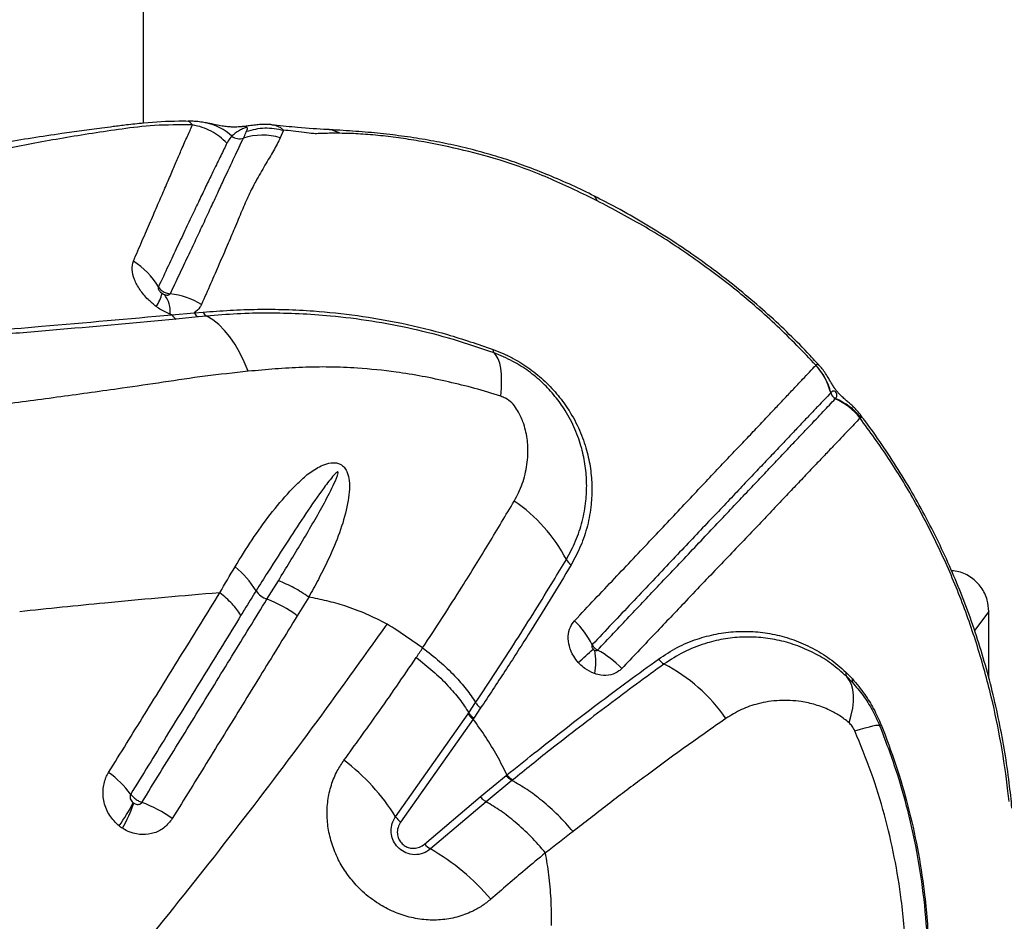
# Model space of a CAD drawing. Units: millimetres. Extents: x 89 to 263, y 87 to 230.
# Drawn here: x 180 to 183, y 122 to 124 of the extents above; entities that cross this region are included whole.
import ezdxf

# ---------------------------------------------------------------- set-up
doc = ezdxf.new("R2010")
doc.units = ezdxf.units.MM

msp = doc.modelspace()

# ---------------------------------------------------------------- linework, layer by layer
at = {"color": 7, "linetype": 'Continuous', "lineweight": 25}
for p, q in [((180.4906, 123.5996), (180.4906, 128.7724)), ((180.8289, 123.5828), (180.8215, 123.5643)), ((180.5594, 123.1361), (180.555, 123.1377)), ((180.5594, 123.1361), (180.6134, 123.1407)), ((180.6228, 123.131), (180.5694, 123.1257)), ((180.6134, 123.1407), (180.6345, 123.1424)), ((180.6435, 123.133), (180.6228, 123.131)), ((182.1173, 123.0138), (182.1176, 123.0141)), ((182.1534, 122.9475), (182.1532, 122.9472)), ((182.2258, 122.8877), (182.2242, 122.8864)), ((180.7893, 122.448), (180.8169, 122.4928)), ((180.6753, 122.4636), (180.6565, 122.4622)), ((180.8903, 122.4532), (180.8626, 122.408)), ((182.5358, 122.4183), (182.5358, 122.4184)), ((182.5358, 122.2571), (182.5358, 122.4183)), ((181.1658, 122.33), (181.099, 122.3761)), ((182.19, 122.2715), (182.2058, 122.2553)), ((182.2063, 122.2463), (182.1915, 122.2615)), ((181.2776, 122.1734), (181.2941, 122.198)), ((181.1006, 121.9219), (181.2759, 122.171)), ((181.2759, 122.171), (181.2776, 122.1734)), ((181.3063, 122.1849), (181.2899, 122.1604)), ((181.2882, 122.158), (181.1127, 121.9085)), ((181.3054, 121.9699), (181.3681, 122.0213)), ((181.382, 122.0093), (181.3194, 121.9579)), ((181.3681, 122.0213), (181.37, 122.0228)), ((181.3838, 122.0108), (181.382, 122.0093)), ((181.1708, 121.8556), (181.3054, 121.9699)), ((181.3194, 121.9579), (181.185, 121.8438))]:
    msp.add_line(p, q, dxfattribs=at)
at = {"color": 8, "linetype": 'Continuous', "lineweight": 25}
msp.add_line((182.5358, 122.4184), (182.5014, 122.3725), dxfattribs=at)
at = {"color": 8, "linetype": 'Continuous', "lineweight": 25, "flags": 128}
for points in [[(180.8069, 123.5953), (180.8221, 123.5893), (180.8289, 123.5828), (180.8289, 123.5828), (180.8289, 123.5828)], [(181.5879, 123.412), (181.5849, 123.4188), (181.581, 123.4222)]]:
    msp.add_lwpolyline(points, dxfattribs=at)
at = {"color": 7, "linetype": 'Continuous', "lineweight": 25, "flags": 128}
for points in [[(180.7441, 122.9994), (180.7344, 123.0227), (180.7237, 123.0444), (180.7121, 123.0644), (180.6996, 123.0825), (180.6864, 123.0985), (180.6726, 123.1124), (180.6582, 123.1239), (180.6435, 123.133)], [(181.3549, 122.9391), (181.3565, 122.9584), (181.357, 122.9763), (181.3564, 122.9924), (181.3549, 123.0067), (181.3523, 123.0191), (181.3487, 123.0295), (181.3442, 123.0378), (181.3387, 123.0439)], [(182.1976, 122.149), (182.2029, 122.1672), (182.2065, 122.1844), (182.2083, 122.2005), (182.2084, 122.2155), (182.2068, 122.2292), (182.2034, 122.2415), (182.1983, 122.2523), (182.1915, 122.2615)], [(182.2118, 122.1294), (182.225, 122.1335), (182.2367, 122.1369), (182.2468, 122.1396), (182.2552, 122.1416), (182.262, 122.1429), (182.267, 122.1434), (182.2702, 122.1432), (182.2716, 122.1423)]]:
    msp.add_lwpolyline(points, dxfattribs=at)
at = {"color": 8, "linetype": 'Continuous', "lineweight": 25}
msp.add_arc((180.6192, 123.4805), 0.122, 45.915, 79.2632, dxfattribs=at)
at = {"color": 7, "linetype": 'Continuous', "lineweight": 25}
for centre, radius, start, end in [((180.7227, 123.5925), 0.0306, 232.7616, 288.2043), ((180.7783, 123.42), 0.1507, 73.3153, 107.7938), ((180.377, 123.1187), 0.1719, 29.5143, 58.795), ((180.4377, 123.2119), 0.1006, 326.3003, 346.2538), ((180.4908, 123.1445), 0.0646, 353.8883, 38.8011), ((180.5339, 123.0026), 0.1855, 58.5446, 83.4072), ((180.5809, 123.1467), 0.0239, 206.1878, 241.1813), ((180.6336, 123.1507), 0.0225, 206.5262, 241.338), ((180.6543, 123.1522), 0.022, 206.2748, 240.7172), ((181.3472, 123.0511), 0.0111, 172.7724, 220.0966), ((182.0053, 122.9105), 0.1524, 13.9372, 42.673), ((182.0056, 122.9108), 0.1524, 13.9264, 42.6619), ((182.173, 122.9521), 0.0204, 193.9792, 246.6069), ((182.1035, 122.7919), 0.1533, 38.0385, 66.6544), ((182.107, 122.7927), 0.1521, 38.6476, 67.647), ((181.1704, 122.3636), 0.388, 27.7775, 56.0145), ((181.5475, 122.562), 0.0381, 207.4793, 234.125), ((180.5719, 122.3523), 0.2235, 31.265, 51.1925), ((180.809, 122.5011), 0.0566, 215.4409, 249.6736), ((180.6769, 122.1552), 0.3137, 53.6958, 68.9877), ((181.3756, 122.2351), 0.2254, 27.1651, 45.5245), ((179.5909, 124.4561), 2.9121, 312.0809, 313.0349), ((181.4082, 122.2973), 0.1766, 350.4674, 8.7979), ((181.4766, 122.1157), 0.2375, 43.9033, 61.7261), ((181.7701, 122.3273), 0.0412, 215.724, 241.2267), ((181.5595, 121.9241), 0.4137, 34.6936, 62.543), ((182.2006, 122.268), 0.0111, 161.4212, 215.8028), ((182.2139, 122.2513), 0.00909, 153.7643, 213.3533), ((182.2441, 122.2201), 0.0825, 289.5128, 292.37), ((180.6625, 121.646), 0.5177, 32.1922, 52.797), ((180.2577, 121.8247), 0.2524, 36.9394, 54.0068), ((180.1058, 122.1345), 0.4016, 324.1947, 333.583), ((180.3654, 121.64), 0.3389, 54.9345, 69.0509), ((180.1452, 122.0627), 0.3393, 330.1406, 341.4477), ((181.1441, 121.9491), 0.0513, 212.0421, 232.2413), ((181.2122, 121.891), 0.0544, 220.5041, 240.0344), ((180.9134, 121.37), 0.5461, 40.1634, 60.1801)]:
    msp.add_arc(centre, radius, start, end, dxfattribs=at)
for points, knots in [([(180.5988, 123.6041), (180.5911, 123.6042), (180.5555, 123.6045), (180.5049, 123.6013), (180.4509, 123.5956), (180.4185, 123.5914), (180.3908, 123.5879), (180.3653, 123.5845), (180.3411, 123.5812), (180.3171, 123.5778), (180.2527, 123.5686), (180.1482, 123.5524), (180.0372, 123.5334), (179.9591, 123.5194), (179.9134, 123.5111), (179.867, 123.5024), (179.8192, 123.4934), (179.7712, 123.4842), (179.7259, 123.4755), (179.6903, 123.4686), (179.6633, 123.4634), (179.643, 123.4595), (179.6236, 123.4557), (179.6027, 123.4517), (179.578, 123.447), (179.5501, 123.4418), (179.5198, 123.4361), (179.4884, 123.4304), (179.4538, 123.4243), (179.4152, 123.4176), (179.3713, 123.4108), (179.3217, 123.4038), (179.2674, 123.3969), (179.2294, 123.3933), (179.2098, 123.3914)], [0, 0, 0, 0, 0.014021, 0.065112, 0.090656, 0.112051, 0.130991, 0.148087, 0.164842, 0.181543, 0.198178, 0.299963, 0.402336, 0.435723, 0.468701, 0.501815, 0.536905, 0.573641, 0.607543, 0.637115, 0.652938, 0.668087, 0.682589, 0.696712, 0.715211, 0.739577, 0.761391, 0.785956, 0.813, 0.842251, 0.876097, 0.914686, 0.955996, 1, 1, 1, 1]), ([(180.643, 123.6002), (180.6386, 123.601), (180.6298, 123.6025), (180.6148, 123.6043), (180.6038, 123.6045), (180.5985, 123.6046)], [0, 0, 0, 0, 0.336699, 0.682247, 1, 1, 1, 1]), ([(180.8012, 123.5959), (180.7974, 123.5962), (180.7885, 123.5969), (180.7751, 123.5965), (180.7608, 123.5952), (180.7485, 123.5935), (180.737, 123.592), (180.7281, 123.591), (180.7198, 123.5904), (180.7113, 123.5901), (180.7024, 123.5903), (180.6918, 123.591), (180.6798, 123.5927), (180.6663, 123.5953), (180.6535, 123.5982), (180.6449, 123.5998), (180.6419, 123.6004)], [0, 0, 0, 0, 0.052866, 0.123666, 0.188849, 0.262656, 0.306146, 0.343876, 0.38372, 0.43005, 0.489679, 0.566412, 0.673548, 0.817741, 0.934971, 1, 1, 1, 1]), ([(180.6092, 123.5954), (180.5777, 123.5956), (180.5167, 123.5959), (180.4384, 123.5856), (180.3668, 123.5751), (180.2964, 123.5636), (180.2061, 123.5476), (180.0996, 123.5265), (179.9848, 123.5009), (179.8833, 123.476), (179.7941, 123.4529), (179.7122, 123.4309), (179.6366, 123.4106), (179.5646, 123.392), (179.4923, 123.3751), (179.4417, 123.3659), (179.4159, 123.3612)], [0, 0, 0, 0, 0.060367, 0.117098, 0.172863, 0.228926, 0.284884, 0.392807, 0.495887, 0.58222, 0.66282, 0.737599, 0.806854, 0.870992, 0.93415, 1, 1, 1, 1]), ([(180.466, 123.2658), (180.4733, 123.2826), (180.4878, 123.3163), (180.5075, 123.362), (180.5258, 123.4043), (180.5424, 123.4426), (180.5575, 123.4773), (180.5709, 123.5086), (180.584, 123.5393), (180.5969, 123.569), (180.6051, 123.5866), (180.6092, 123.5954)], [0, 0, 0, 0, 0.104905, 0.209811, 0.314273, 0.418738, 0.522578, 0.625825, 0.729075, 0.864531, 1, 1, 1, 1]), ([(180.74, 123.5801), (180.7408, 123.5822), (180.742, 123.5853), (180.7421, 123.5883), (180.7406, 123.589), (180.74, 123.5892), (180.7396, 123.5892), (180.7391, 123.5892), (180.7386, 123.5891), (180.738, 123.589), (180.7371, 123.5888), (180.7349, 123.5881), (180.7293, 123.5856), (180.7212, 123.5811), (180.7119, 123.5752), (180.7067, 123.5705), (180.7041, 123.5681)], [0, 0, 0, 0, 0.168512, 0.252958, 0.264686, 0.270591, 0.274854, 0.27759, 0.280347, 0.282768, 0.286894, 0.297598, 0.339081, 0.503664, 0.75138, 1, 1, 1, 1]), ([(180.7322, 123.5634), (180.7343, 123.5678), (180.7369, 123.5734), (180.7394, 123.5789), (180.74, 123.5801)], [0, 0, 0, 0, 0.785346, 1, 1, 1, 1]), ([(180.8012, 123.5957), (180.8031, 123.5958), (180.8053, 123.5959), (180.8067, 123.5953), (180.8069, 123.5953)], [0, 0, 0, 0, 0.910682, 1, 1, 1, 1]), ([(180.9349, 123.5841), (180.9124, 123.5855), (180.8752, 123.5879), (180.8262, 123.5928), (180.8067, 123.5947)], [0, 0, 0, 0, 0.602963, 1, 1, 1, 1]), ([(180.9657, 123.5752), (180.9598, 123.5753), (180.948, 123.5753), (180.9317, 123.575), (180.9165, 123.5746), (180.9015, 123.5737), (180.8786, 123.5769), (180.8531, 123.5807), (180.8368, 123.5821), (180.8289, 123.5828)], [0, 0, 0, 0, 0.131804, 0.261116, 0.388284, 0.51646, 0.667925, 0.838725, 1, 1, 1, 1]), ([(181.5815, 123.4233), (181.5634, 123.4322), (181.5269, 123.45), (181.4711, 123.4741), (181.4164, 123.4955), (181.3623, 123.5141), (181.3092, 123.5298), (181.2548, 123.5436), (181.1995, 123.5552), (181.1432, 123.5648), (181.0854, 123.5725), (181.0261, 123.5784), (180.9803, 123.5817), (180.9508, 123.5833), (180.9398, 123.5839), (180.9354, 123.5841), (180.9347, 123.5841)], [0, 0, 0, 0, 0.08556, 0.171969, 0.260001, 0.338444, 0.419813, 0.502225, 0.58618, 0.672217, 0.760976, 0.853244, 0.950015, 0.976367, 0.99628, 1, 1, 1, 1]), ([(181.5621, 123.4245), (181.5621, 123.4245), (181.5244, 123.4433), (181.4546, 123.4756), (181.3507, 123.5121), (181.2534, 123.5378), (181.1727, 123.5541), (181.1072, 123.5645), (181.0576, 123.5703), (181.0092, 123.5743), (180.9801, 123.5749), (180.9657, 123.5752)], [0, 0, 0, 0, 0.000001, 0.192716, 0.353012, 0.513883, 0.67463, 0.756158, 0.837992, 0.919255, 1, 1, 1, 1]), ([(180.6925, 123.5516), (180.6876, 123.5417), (180.6778, 123.5217), (180.6619, 123.4891), (180.6458, 123.4557), (180.6298, 123.4224), (180.6123, 123.3857), (180.5933, 123.3455), (180.5726, 123.3018), (180.5505, 123.2547), (180.5346, 123.2205), (180.5266, 123.2034)], [0, 0, 0, 0, 0.136481, 0.272951, 0.376471, 0.479986, 0.583827, 0.687943, 0.792056, 0.896028, 1, 1, 1, 1]), ([(180.5552, 123.1869), (180.5627, 123.2026), (180.5776, 123.2342), (180.5983, 123.2779), (180.6177, 123.3188), (180.6363, 123.3582), (180.6538, 123.3958), (180.6703, 123.4313), (180.69, 123.474), (180.7114, 123.5198), (180.7257, 123.5498), (180.7322, 123.5634), (180.7322, 123.5634)], [0, 0, 0, 0, 0.086216, 0.172431, 0.25759, 0.342749, 0.437711, 0.532278, 0.62685, 0.813405, 0.999999, 1, 1, 1, 1]), ([(180.8215, 123.5643), (180.8163, 123.554), (180.8059, 123.5335), (180.7847, 123.4986), (180.7636, 123.4629), (180.745, 123.426), (180.7287, 123.3881), (180.7117, 123.3473), (180.6934, 123.3042), (180.6741, 123.2595), (180.6532, 123.212), (180.6382, 123.1779), (180.6307, 123.1608)], [0, 0, 0, 0, 0.123512, 0.247095, 0.370635, 0.465509, 0.56038, 0.65633, 0.74213, 0.82793, 0.913964, 1, 1, 1, 1]), ([(180.7041, 123.5681), (180.7041, 123.5681), (180.7009, 123.5648), (180.6972, 123.5601), (180.6937, 123.5541), (180.6928, 123.5522), (180.6925, 123.5516)], [0, 0, 0, 0, 0.000007, 0.706402, 0.912217, 1, 1, 1, 1]), ([(181.5879, 123.412), (181.5793, 123.4161), (181.5707, 123.4203), (181.5621, 123.4245), (181.5621, 123.4245)], [0, 0, 0, 0, 0.999979, 1, 1, 1, 1]), ([(182.1246, 123.0143), (182.1153, 123.0246), (182.0903, 123.0523), (182.047, 123.0953), (181.995, 123.1436), (181.9406, 123.1902), (181.8839, 123.2351), (181.8249, 123.2783), (181.7638, 123.3195), (181.7006, 123.3585), (181.6398, 123.3933), (181.5995, 123.4138), (181.5814, 123.423)], [0, 0, 0, 0, 0.060435, 0.163112, 0.266281, 0.370695, 0.476337, 0.58317, 0.691128, 0.800115, 0.910001, 1, 1, 1, 1]), ([(182.1176, 123.0141), (182.0868, 123.0462), (182.0255, 123.1101), (181.9251, 123.1969), (181.8187, 123.2767), (181.7065, 123.3498), (181.6274, 123.3912), (181.5879, 123.412)], [0, 0, 0, 0, 0.199217, 0.396892, 0.594569, 0.797318, 1, 1, 1, 1]), ([(180.5214, 123.1561), (180.5145, 123.1616), (180.4994, 123.1738), (180.4809, 123.1967), (180.4675, 123.2218), (180.4611, 123.2463), (180.4644, 123.2593), (180.466, 123.2658)], [0, 0, 0, 0, 0.166344, 0.368712, 0.574535, 0.789222, 1, 1, 1, 1]), ([(180.5266, 123.2034), (180.5263, 123.2026), (180.5257, 123.201), (180.5266, 123.1976), (180.5288, 123.194), (180.5318, 123.1906), (180.5342, 123.1888), (180.5354, 123.188)], [0, 0, 0, 0, 0.193958, 0.391247, 0.591588, 0.807583, 1, 1, 1, 1]), ([(180.5266, 123.2034), (180.5267, 123.2033), (180.5284, 123.2005), (180.532, 123.1964), (180.5391, 123.1913), (180.5467, 123.1879), (180.5526, 123.1872), (180.5552, 123.1869)], [0, 0, 0, 0, 0.0148919, 0.3027015, 0.4825161, 0.7703503, 1, 1, 1, 1]), ([(180.5354, 123.188), (180.5357, 123.1878), (180.5375, 123.1866), (180.5395, 123.1857), (180.5412, 123.185)], [0, 0, 0, 0, 0.180581, 1, 1, 1, 1]), ([(180.5412, 123.185), (180.5415, 123.1849), (180.5435, 123.1842), (180.5473, 123.1836), (180.5517, 123.1841), (180.5542, 123.1855), (180.555, 123.1866), (180.5552, 123.1869)], [0, 0, 0, 0, 0.059099, 0.368213, 0.671248, 0.915688, 1, 1, 1, 1]), ([(180.555, 123.1377), (180.5542, 123.138), (180.5447, 123.1417), (180.5331, 123.1477), (180.5233, 123.1547), (180.5214, 123.1561)], [0, 0, 0, 0, 0.073015, 0.818925, 1, 1, 1, 1]), ([(180.6307, 123.1608), (180.6296, 123.1586), (180.6257, 123.1507), (180.6185, 123.1448), (180.6134, 123.1407)], [0, 0, 0, 0, 0.284028, 1, 1, 1, 1]), ([(180.6345, 123.1424), (180.6563, 123.1441), (180.6997, 123.1475), (180.7668, 123.1498), (180.8339, 123.1493), (180.914, 123.1453), (181.0077, 123.1354), (181.1161, 123.1165), (181.2258, 123.09), (181.2994, 123.065), (181.3362, 123.0525)], [0, 0, 0, 0, 0.09754, 0.195101, 0.293225, 0.391341, 0.541677, 0.692001, 0.846024, 1, 1, 1, 1]), ([(177.4571, 122.9705), (177.5231, 122.9715), (177.6553, 122.9736), (177.8513, 122.9779), (178.0451, 122.983), (178.2358, 122.9889), (178.4228, 122.9956), (178.5956, 123.0026), (178.7555, 123.0097), (178.9034, 123.0168), (179.0479, 123.0242), (179.1876, 123.032), (179.3222, 123.04), (179.4473, 123.048), (179.5723, 123.0566), (179.705, 123.0659), (179.8404, 123.0759), (179.977, 123.0863), (180.1127, 123.0971), (180.3073, 123.1135), (180.4548, 123.1267), (180.5594, 123.1361)], [0, 0, 0, 0, 0.055311, 0.110764, 0.166296, 0.221834, 0.277304, 0.332626, 0.379011, 0.425539, 0.472083, 0.518554, 0.564915, 0.611187, 0.657139, 0.703115, 0.749176, 0.795284, 0.841368, 0.887392, 1, 1, 1, 1]), ([(180.5694, 123.1257), (180.4763, 123.117), (180.3364, 123.1041), (180.1461, 123.0883), (179.9979, 123.0768), (179.8492, 123.0658), (179.7018, 123.0555), (179.5556, 123.0455), (179.4079, 123.0359), (179.2504, 123.0264), (179.0886, 123.0173), (178.9188, 123.0084), (178.7408, 122.9998), (178.5556, 122.9917), (178.3659, 122.9843), (178.1794, 122.9779), (177.9972, 122.9725), (177.8198, 122.968), (177.6405, 122.9643), (177.5196, 122.9624), (177.4591, 122.9615)], [0, 0, 0, 0, 0.099596, 0.149622, 0.199689, 0.249773, 0.299815, 0.349818, 0.404868, 0.459959, 0.515003, 0.569989, 0.626907, 0.683903, 0.740902, 0.797825, 0.848341, 0.898914, 0.949486, 1, 1, 1, 1]), ([(181.3387, 123.0439), (181.306, 123.0551), (181.2405, 123.0775), (181.1414, 123.1026), (181.0418, 123.1217), (180.9501, 123.1331), (180.8669, 123.1389), (180.792, 123.1406), (180.7167, 123.139), (180.6679, 123.135), (180.6435, 123.133)], [0, 0, 0, 0, 0.13824, 0.276516, 0.41781, 0.559117, 0.668868, 0.778635, 0.889338, 1, 1, 1, 1]), ([(181.3362, 123.0525), (181.3444, 123.0493), (181.3609, 123.0428), (181.3913, 123.0277), (181.4262, 123.0058), (181.463, 122.9755), (181.4947, 122.9412), (181.5232, 122.9016), (181.5467, 122.857), (181.5633, 122.8099), (181.5728, 122.764), (181.5762, 122.72), (181.5743, 122.6736), (181.5656, 122.6255), (181.5497, 122.5764), (181.5333, 122.5462), (181.5252, 122.5311)], [0, 0, 0, 0, 0.038379, 0.076741, 0.142771, 0.208833, 0.274306, 0.339833, 0.421065, 0.5024, 0.576812, 0.651489, 0.725985, 0.817211, 0.90875, 1, 1, 1, 1]), ([(181.5137, 122.5444), (181.5216, 122.559), (181.5375, 122.5883), (181.5531, 122.636), (181.5616, 122.6827), (181.5636, 122.7275), (181.5604, 122.77), (181.5515, 122.8141), (181.5357, 122.8592), (181.5138, 122.9016), (181.487, 122.9392), (181.4573, 122.9716), (181.4228, 123.0002), (181.3828, 123.0259), (181.3541, 123.0376), (181.3387, 123.0439)], [0, 0, 0, 0, 0.092773, 0.185837, 0.278585, 0.353808, 0.429212, 0.504348, 0.585389, 0.666325, 0.730936, 0.795491, 0.860504, 0.925471, 1, 1, 1, 1]), ([(181.3549, 122.9391), (181.3339, 122.9457), (181.2917, 122.9591), (181.2286, 122.9737), (181.165, 122.9879), (181.0912, 122.9997), (181.0164, 123.0071), (180.9408, 123.0103), (180.8745, 123.0094), (180.8092, 123.0054), (180.7658, 123.0014), (180.7441, 122.9994)], [0, 0, 0, 0, 0.100234, 0.200685, 0.302422, 0.404139, 0.555557, 0.666208, 0.776864, 0.888422, 1, 1, 1, 1]), ([(181.5336, 122.396), (181.55, 122.4134), (181.5828, 122.4481), (181.6303, 122.4984), (181.6764, 122.5472), (181.721, 122.5943), (181.7637, 122.6395), (181.8043, 122.6826), (181.8427, 122.7236), (181.8789, 122.762), (181.9129, 122.7977), (181.9445, 122.8309), (181.9734, 122.8614), (181.9998, 122.8894), (182.0239, 122.9149), (182.0462, 122.9386), (182.0668, 122.9604), (182.0921, 122.9872), (182.1072, 123.0032), (182.1173, 123.0138)], [0, 0, 0, 0, 0.054325, 0.108649, 0.163208, 0.21805, 0.272891, 0.327866, 0.382914, 0.437993, 0.493074, 0.548155, 0.602992, 0.65783, 0.712253, 0.766678, 0.825223, 0.88377, 1, 1, 1, 1]), ([(182.2259, 122.8933), (182.2253, 122.8941), (182.2221, 122.8988), (182.2154, 122.9061), (182.2065, 122.9152), (182.1979, 122.923), (182.1894, 122.9303), (182.1821, 122.9366), (182.1755, 122.943), (182.1702, 122.9488), (182.1655, 122.9546), (182.1608, 122.9613), (182.1554, 122.97), (182.1494, 122.9807), (182.1413, 122.9937), (182.1333, 123.0049), (182.1275, 123.0114), (182.1249, 123.0144)], [0, 0, 0, 0, 0.0163, 0.09602, 0.17135, 0.245353, 0.319006, 0.404351, 0.459831, 0.499519, 0.537298, 0.580793, 0.646357, 0.757442, 0.852392, 0.932417, 1, 1, 1, 1]), ([(180.7441, 122.9994), (180.7091, 122.9956), (180.6391, 122.9881), (180.5382, 122.9728), (180.422, 122.9557), (180.2902, 122.9377), (180.1554, 122.9192), (180.0322, 122.9062), (179.9578, 122.902), (179.9205, 122.9)], [0, 0, 0, 0, 0.121866, 0.243828, 0.36579, 0.549165, 0.732538, 0.866189, 1, 1, 1, 1]), ([(181.3847, 122.9195), (181.3847, 122.9195), (181.3836, 122.9207), (181.3782, 122.9263), (181.3682, 122.9339), (181.3587, 122.9376), (181.3549, 122.9391)], [0, 0, 0, 0, 0.000017, 0.127879, 0.658109, 1, 1, 1, 1]), ([(182.1532, 122.9472), (182.1532, 122.9472), (182.1438, 122.9373), (182.128, 122.9207), (182.1031, 122.8944), (182.0827, 122.8729), (182.0606, 122.8495), (182.0368, 122.8244), (182.0107, 122.7968), (181.9821, 122.7667), (181.951, 122.7339), (181.9176, 122.6986), (181.8818, 122.6608), (181.8438, 122.6207), (181.8037, 122.5783), (181.7615, 122.5337), (181.7175, 122.4873), (181.6568, 122.4232), (181.6084, 122.3721), (181.5762, 122.3381)], [0, 0, 0, 0, 0, 0.116613, 0.17524, 0.233864, 0.288288, 0.34271, 0.397523, 0.452334, 0.507301, 0.562269, 0.617182, 0.672109, 0.727055, 0.781889, 0.836725, 0.891272, 1, 1, 1, 1]), ([(181.5891, 122.3248), (181.6149, 122.3521), (181.6665, 122.4067), (181.7303, 122.4742), (181.7827, 122.5295), (181.8247, 122.5739), (181.8646, 122.6161), (181.9024, 122.6559), (181.9378, 122.6934), (181.9708, 122.7283), (182.0014, 122.7607), (182.0295, 122.7904), (182.0552, 122.8175), (182.0785, 122.8421), (182.1064, 122.8716), (182.1364, 122.9033), (182.1549, 122.9229), (182.1642, 122.9327)], [0, 0, 0, 0, 0.087216, 0.174559, 0.229805, 0.285236, 0.340773, 0.396309, 0.451787, 0.507277, 0.562787, 0.618129, 0.673472, 0.728371, 0.783272, 0.891624, 1, 1, 1, 1]), ([(182.1649, 122.9334), (182.1665, 122.9356), (182.1685, 122.9384), (182.1685, 122.943), (182.1679, 122.945), (182.1674, 122.9464), (182.1669, 122.9473), (182.1665, 122.9478), (182.1661, 122.9484), (182.1657, 122.9489), (182.1653, 122.9493), (182.1647, 122.95), (182.1633, 122.951), (182.1599, 122.9521), (182.1569, 122.9507), (182.1544, 122.9484), (182.1534, 122.9475)], [0, 0, 0, 0, 0.32718, 0.416812, 0.461663, 0.484125, 0.492554, 0.501047, 0.505711, 0.510407, 0.514649, 0.521668, 0.538908, 0.600251, 0.843828, 1, 1, 1, 1]), ([(182.1642, 122.9327), (182.1644, 122.9329), (182.1647, 122.9332), (182.1649, 122.9334), (182.1649, 122.9334)], [0, 0, 0, 0, 0.999869, 1, 1, 1, 1]), ([(181.3873, 122.6853), (181.391, 122.692), (181.4022, 122.7125), (181.4151, 122.7497), (181.4217, 122.794), (181.42, 122.8368), (181.4113, 122.8729), (181.3987, 122.9008), (181.389, 122.9147), (181.3847, 122.9195), (181.3847, 122.9195)], [0, 0, 0, 0, 0.098893, 0.300683, 0.502319, 0.662818, 0.822871, 0.933732, 0.999998, 1, 1, 1, 1]), ([(182.2242, 122.8864), (182.2149, 122.8766), (182.1964, 122.8571), (182.1663, 122.8255), (182.1384, 122.7962), (182.1151, 122.7716), (182.0894, 122.7447), (182.0613, 122.7151), (182.0308, 122.6827), (181.9978, 122.6478), (181.9623, 122.6104), (181.9243, 122.5707), (181.884, 122.5288), (181.8419, 122.4846), (181.7894, 122.4293), (181.7254, 122.362), (181.6736, 122.3076), (181.6477, 122.2804)], [0, 0, 0, 0, 0.108227, 0.21643, 0.271294, 0.326157, 0.381457, 0.436756, 0.49223, 0.547789, 0.603384, 0.658988, 0.714593, 0.770006, 0.825282, 0.912714, 1, 1, 1, 1]), ([(182.5848, 121.9586), (182.5839, 121.967), (182.579, 122.0135), (182.5666, 122.0981), (182.5424, 122.2151), (182.5095, 122.3344), (182.4671, 122.455), (182.4162, 122.5731), (182.3583, 122.6846), (182.2947, 122.7896), (182.2477, 122.8541), (182.2242, 122.8864)], [0, 0, 0, 0, 0.025806, 0.142504, 0.2592, 0.385785, 0.512729, 0.639638, 0.766175, 0.883088, 1, 1, 1, 1]), ([(182.5919, 121.9426), (182.5898, 121.9629), (182.5853, 122.0082), (182.575, 122.0782), (182.5613, 122.1523), (182.5448, 122.2254), (182.5255, 122.2973), (182.5036, 122.3676), (182.4791, 122.4365), (182.452, 122.5039), (182.4222, 122.5703), (182.3897, 122.6356), (182.3547, 122.6995), (182.3174, 122.7618), (182.2774, 122.8223), (182.2468, 122.8661), (182.2288, 122.8891), (182.2257, 122.8931)], [0, 0, 0, 0, 0.060759, 0.135299, 0.209375, 0.282785, 0.35538, 0.427216, 0.497422, 0.5676, 0.637728, 0.707738, 0.777566, 0.847157, 0.916463, 0.985445, 1, 1, 1, 1]), ([(180.7119, 122.5264), (180.7256, 122.5484), (180.7528, 122.5924), (180.7966, 122.6537), (180.8363, 122.7005), (180.8696, 122.7351), (180.8968, 122.7582), (180.9236, 122.7731), (180.9455, 122.779), (180.9594, 122.7778), (180.9664, 122.775), (180.9725, 122.771), (180.9786, 122.7648), (180.9852, 122.7518), (180.9891, 122.7319), (180.9889, 122.7068), (180.9827, 122.6671), (180.9686, 122.6161), (180.9437, 122.5553), (180.9168, 122.5013), (180.8984, 122.4674), (180.8903, 122.4532), (180.8903, 122.4532)], [0, 0, 0, 0, 0.1064424, 0.21296, 0.3192793, 0.3721045, 0.4249205, 0.4771689, 0.5070705, 0.5209999, 0.5319638, 0.5351027, 0.5473313, 0.5621893, 0.5878144, 0.6250419, 0.6624236, 0.7527045, 0.8433447, 0.9339518, 0.9999993, 1, 1, 1, 1]), ([(180.8169, 122.4928), (180.8262, 122.508), (180.8539, 122.5534), (180.8995, 122.629), (180.9382, 122.6988), (180.9578, 122.7406), (180.9616, 122.7516), (180.9616, 122.7544), (180.9615, 122.755), (180.9613, 122.7554), (180.9611, 122.7557), (180.9608, 122.7558), (180.9604, 122.7559), (180.9594, 122.7556), (180.956, 122.7534), (180.9447, 122.7412), (180.9197, 122.7082), (180.8832, 122.6557), (180.8383, 122.587), (180.7982, 122.5245), (180.7723, 122.4833), (180.7629, 122.4682)], [0, 0, 0, 0, 0.081153, 0.243583, 0.40592, 0.446524, 0.456703, 0.45788, 0.458831, 0.459263, 0.4597, 0.460077, 0.460569, 0.461473, 0.464594, 0.47956, 0.539032, 0.65783, 0.776652, 0.918614, 1, 1, 1, 1]), ([(181.1658, 122.33), (181.1658, 122.33), (181.1822, 122.3548), (181.2145, 122.4042), (181.2683, 122.4888), (181.3269, 122.5834), (181.3671, 122.6513), (181.3873, 122.6853)], [0, 0, 0, 0, 0.0000012, 0.2024709, 0.4051536, 0.7021241, 1, 1, 1, 1]), ([(181.2941, 122.198), (181.3108, 122.223), (181.3441, 122.2731), (181.392, 122.3473), (181.4382, 122.4205), (181.4788, 122.4864), (181.5033, 122.5271), (181.5137, 122.5444)], [0, 0, 0, 0, 0.210487, 0.420969, 0.632457, 0.843938, 1, 1, 1, 1]), ([(181.5252, 122.5311), (181.5085, 122.5034), (181.4753, 122.4481), (181.4216, 122.362), (181.3656, 122.2744), (181.3261, 122.2147), (181.3063, 122.1849)], [0, 0, 0, 0, 0.24904, 0.498095, 0.749042, 1, 1, 1, 1]), ([(180.6753, 122.4636), (180.6753, 122.4636), (180.6873, 122.485), (180.6996, 122.5057), (180.7119, 122.5264)], [0, 0, 0, 0, 0.000007, 1, 1, 1, 1]), ([(182.5358, 122.4184), (182.535, 122.4277), (182.5333, 122.4482), (182.5188, 122.4774), (182.4947, 122.5012), (182.4687, 122.5147), (182.4516, 122.5163), (182.4456, 122.5169)], [0, 0, 0, 0, 0.19036, 0.419855, 0.649069, 0.878093, 1, 1, 1, 1]), ([(180.6565, 122.4622), (180.5695, 122.4546), (180.4117, 122.4407), (180.2593, 122.4249), (180.1909, 122.4178)], [0, 0, 0, 0, 0.551611, 1, 1, 1, 1]), ([(180.4061, 122.0289), (180.4351, 122.0757), (180.4948, 122.172), (180.5846, 122.317), (180.6451, 122.4148), (180.6753, 122.4636)], [0, 0, 0, 0, 0.320153, 0.660027, 1, 1, 1, 1]), ([(180.7629, 122.4682), (180.7629, 122.4682), (180.7535, 122.4532), (180.7414, 122.4337), (180.7292, 122.414), (180.7264, 122.4095)], [0, 0, 0, 0, 0.0000077, 0.7701539, 1, 1, 1, 1]), ([(180.4866, 121.9564), (180.5159, 122.0041), (180.5746, 122.0994), (180.6614, 122.2403), (180.7329, 122.3564), (180.7753, 122.4251), (180.7893, 122.448), (180.7893, 122.448)], [0, 0, 0, 0, 0.288253, 0.576508, 0.858828, 0.999999, 1, 1, 1, 1]), ([(181.0799, 122.3874), (181.0633, 122.396), (181.0298, 122.4133), (180.9806, 122.4312), (180.934, 122.4446), (180.9049, 122.4504), (180.8903, 122.4532)], [0, 0, 0, 0, 0.271215, 0.546682, 0.77239, 1, 1, 1, 1]), ([(180.7264, 122.4095), (180.6964, 122.3608), (180.6364, 122.2634), (180.5474, 122.119), (180.4882, 122.023), (180.4595, 121.9764)], [0, 0, 0, 0, 0.339951, 0.679821, 1, 1, 1, 1]), ([(180.8626, 122.408), (180.8485, 122.3851), (180.8062, 122.3165), (180.7348, 122.2006), (180.6481, 122.06), (180.5894, 121.9649), (180.5601, 121.9173)], [0, 0, 0, 0, 0.141163, 0.423474, 0.711735, 1, 1, 1, 1]), ([(180.3103, 121.3958), (180.3788, 121.4772), (180.5159, 121.6398), (180.7115, 121.8871), (180.9005, 122.1362), (181.0201, 122.3036), (181.0799, 122.3874)], [0, 0, 0, 0, 0.249529, 0.499061, 0.749529, 1, 1, 1, 1]), ([(181.099, 122.3761), (181.0961, 122.3779), (181.0898, 122.3817), (181.0833, 122.3854), (181.0799, 122.3874)], [0, 0, 0, 0, 0.458885, 1, 1, 1, 1]), ([(181.5425, 122.2948), (181.5386, 122.2997), (181.529, 122.3116), (181.5197, 122.3339), (181.517, 122.3587), (181.5217, 122.3805), (181.5298, 122.3911), (181.5336, 122.396)], [0, 0, 0, 0, 0.154327, 0.376533, 0.594427, 0.810827, 1, 1, 1, 1]), ([(181.7367, 122.3033), (181.7516, 122.3131), (181.7815, 122.3326), (181.8287, 122.3521), (181.8761, 122.3647), (181.9234, 122.3707), (181.9708, 122.3703), (182.0178, 122.3636), (182.0642, 122.3506), (182.1087, 122.3309), (182.1511, 122.3056), (182.177, 122.2829), (182.19, 122.2715)], [0, 0, 0, 0, 0.109632, 0.219285, 0.320218, 0.421396, 0.522326, 0.620486, 0.718881, 0.816917, 0.908517, 1, 1, 1, 1]), ([(181.5762, 122.3381), (181.5759, 122.3376), (181.5752, 122.3366), (181.575, 122.3344), (181.5755, 122.3318), (181.5767, 122.3295), (181.5778, 122.3281), (181.5782, 122.3276)], [0, 0, 0, 0, 0.162284, 0.35877, 0.576722, 0.82141, 1, 1, 1, 1]), ([(181.5762, 122.3381), (181.577, 122.3366), (181.5785, 122.334), (181.5821, 122.3298), (181.5857, 122.3268), (181.5883, 122.3253), (181.5891, 122.3248)], [0, 0, 0, 0, 0.28181, 0.500878, 0.850958, 1, 1, 1, 1]), ([(182.1915, 122.2615), (182.1796, 122.2719), (182.1556, 122.2929), (182.116, 122.317), (182.0738, 122.336), (182.0293, 122.3491), (181.984, 122.3562), (181.9384, 122.3572), (181.8928, 122.3523), (181.8456, 122.3407), (181.7972, 122.3217), (181.7659, 122.3014), (181.7503, 122.2913)], [0, 0, 0, 0, 0.086764, 0.173633, 0.270474, 0.367669, 0.464637, 0.564469, 0.664541, 0.76438, 0.882204, 1, 1, 1, 1]), ([(181.1503, 122.3067), (181.1504, 122.3068), (181.1556, 122.3145), (181.1607, 122.3223), (181.1658, 122.33)], [0, 0, 0, 0, 0.0081935, 1, 1, 1, 1]), ([(181.1658, 122.33), (181.1798, 122.3194), (181.2077, 122.2981), (181.2428, 122.2641), (181.2725, 122.2305), (181.2869, 122.2088), (181.2941, 122.198)], [0, 0, 0, 0, 0.26229, 0.524581, 0.76229, 1, 1, 1, 1]), ([(181.5782, 122.3276), (181.5784, 122.3274), (181.5789, 122.3268), (181.5803, 122.3255), (181.5818, 122.3248), (181.5827, 122.3243)], [0, 0, 0, 0, 0.099217, 0.446217, 1, 1, 1, 1]), ([(181.5827, 122.3243), (181.5832, 122.3241), (181.5845, 122.3236), (181.5865, 122.3235), (181.5879, 122.3239), (181.5886, 122.3244), (181.5889, 122.3246), (181.5891, 122.3248)], [0, 0, 0, 0, 0.2256948, 0.566167, 0.8147199, 0.8734493, 1, 1, 1, 1]), ([(180.9755, 122.0584), (181.0023, 122.0953), (181.0621, 122.1775), (181.119, 122.2608), (181.1503, 122.3067)], [0, 0, 0, 0, 0.448669, 1, 1, 1, 1]), ([(181.1503, 122.3067), (181.1642, 122.2959), (181.1918, 122.2744), (181.2267, 122.2401), (181.2561, 122.2062), (181.2704, 122.1843), (181.2776, 122.1734)], [0, 0, 0, 0, 0.262334, 0.524668, 0.762334, 1, 1, 1, 1]), ([(181.37, 122.0228), (181.37, 122.0228), (181.3916, 122.0404), (181.4392, 122.0786), (181.5122, 122.1359), (181.5887, 122.1943), (181.6639, 122.2506), (181.7125, 122.2857), (181.7367, 122.3033)], [0, 0, 0, 0, 0.000001, 0.170196, 0.376897, 0.58359, 0.7918, 1, 1, 1, 1]), ([(181.7503, 122.2913), (181.7282, 122.2753), (181.6841, 122.2433), (181.6155, 122.1922), (181.5454, 122.1388), (181.4682, 122.0788), (181.4139, 122.0351), (181.3838, 122.0108)], [0, 0, 0, 0, 0.189729, 0.379464, 0.570479, 0.761501, 1, 1, 1, 1]), ([(181.5823, 122.268), (181.582, 122.2682), (181.5738, 122.271), (181.5608, 122.2779), (181.5485, 122.2884), (181.5436, 122.2936), (181.5425, 122.2948)], [0, 0, 0, 0, 0.022153, 0.565501, 0.903828, 1, 1, 1, 1]), ([(181.6477, 122.2804), (181.6455, 122.2783), (181.6381, 122.2713), (181.6215, 122.2641), (181.6006, 122.2629), (181.5874, 122.2666), (181.5823, 122.268)], [0, 0, 0, 0, 0.137257, 0.462623, 0.796694, 1, 1, 1, 1]), ([(182.2058, 122.2553), (182.216, 122.2431), (182.2346, 122.2209), (182.2582, 122.1829), (182.2697, 122.1569), (182.2755, 122.1438)], [0, 0, 0, 0, 0.3773103, 0.683645, 1, 1, 1, 1]), ([(182.2063, 122.2463), (182.215, 122.2361), (182.2325, 122.2154), (182.2546, 122.1805), (182.2659, 122.1551), (182.2716, 122.1423)], [0, 0, 0, 0, 0.325058, 0.660051, 1, 1, 1, 1]), ([(182.1976, 122.149), (182.19, 122.1551), (182.1748, 122.1674), (182.1475, 122.1816), (182.1165, 122.1935), (182.0758, 122.2024), (182.0289, 122.2047), (181.9804, 122.1971), (181.9367, 122.1824), (181.9121, 122.1672), (181.8997, 122.1596)], [0, 0, 0, 0, 0.0792702, 0.1588075, 0.270317, 0.3819185, 0.5523467, 0.7228068, 0.861438, 1, 1, 1, 1]), ([(181.2899, 122.1604), (181.2893, 122.1596), (181.2888, 122.1588), (181.2882, 122.158), (181.2882, 122.158)], [0, 0, 0, 0, 0.999819, 1, 1, 1, 1]), ([(181.37, 122.0228), (181.3623, 122.0383), (181.3466, 122.0696), (181.3194, 122.1148), (181.2986, 122.1436), (181.2882, 122.158)], [0, 0, 0, 0, 0.329096, 0.665817, 1, 1, 1, 1]), ([(181.8997, 122.1596), (181.8667, 122.1364), (181.8004, 122.09), (181.7039, 122.0194), (181.6136, 121.9514), (181.5578, 121.9078), (181.5299, 121.8861)], [0, 0, 0, 0, 0.281246, 0.563608, 0.781628, 1, 1, 1, 1]), ([(182.2118, 122.1294), (182.2097, 122.1335), (182.2057, 122.1411), (182.2002, 122.1465), (182.1976, 122.149)], [0, 0, 0, 0, 0.53875, 1, 1, 1, 1]), ([(182.3344, 121.589), (182.3344, 121.589), (182.3339, 121.6108), (182.3316, 121.6547), (182.3232, 121.7334), (182.3084, 121.8242), (182.2842, 121.9272), (182.2527, 122.0295), (182.2254, 122.0961), (182.2118, 122.1294)], [0, 0, 0, 0, 0.0000011, 0.1194445, 0.2394586, 0.4273756, 0.6152549, 0.8076282, 1, 1, 1, 1]), ([(182.2716, 122.1423), (182.2853, 122.1064), (182.3126, 122.0346), (182.3438, 121.9228), (182.3675, 121.8086), (182.3825, 121.6934), (182.3897, 121.5779), (182.3875, 121.5027), (182.3865, 121.4649)], [0, 0, 0, 0, 0.164837, 0.329675, 0.498569, 0.667474, 0.833122, 1, 1, 1, 1]), ([(182.2755, 122.1438), (182.2878, 122.1115), (182.3123, 122.047), (182.3413, 121.947), (182.3643, 121.8449), (182.3788, 121.7523), (182.387, 121.6706), (182.391, 121.5997), (182.3921, 121.529), (182.3905, 121.483), (182.3897, 121.46)], [0, 0, 0, 0, 0.146678, 0.293355, 0.442957, 0.592565, 0.693544, 0.794502, 0.897259, 1, 1, 1, 1]), ([(181.3308, 121.7222), (181.3237, 121.7166), (181.3097, 121.7053), (181.2824, 121.6902), (181.2491, 121.6779), (181.2097, 121.6712), (181.1691, 121.6718), (181.1289, 121.6792), (181.0902, 121.6934), (181.0516, 121.7148), (181.0171, 121.7425), (180.9879, 121.7753), (180.9656, 121.8093), (180.949, 121.8459), (180.9382, 121.8841), (180.9338, 121.9229), (180.9357, 121.9614), (180.9441, 121.9985), (180.9574, 122.0314), (180.9699, 122.05), (180.9755, 122.0584)], [0, 0, 0, 0, 0.04197, 0.08394, 0.144048, 0.20415, 0.263241, 0.322325, 0.379699, 0.437069, 0.505129, 0.56084, 0.61655, 0.672109, 0.727672, 0.783477, 0.839288, 0.896425, 0.953568, 1, 1, 1, 1]), ([(180.4314, 121.8996), (180.4232, 121.9075), (180.4067, 121.9236), (180.3935, 121.9564), (180.3913, 121.9899), (180.3978, 122.0143), (180.4044, 122.026), (180.4061, 122.0289)], [0, 0, 0, 0, 0.2318292, 0.4669051, 0.6991279, 0.9251336, 1, 1, 1, 1]), ([(181.5299, 121.8861), (181.5181, 121.8994), (181.4944, 121.9261), (181.4564, 121.9599), (181.4186, 121.9884), (181.3942, 122.0023), (181.382, 122.0093)], [0, 0, 0, 0, 0.262141, 0.524282, 0.762141, 1, 1, 1, 1]), ([(180.4595, 121.9764), (180.4593, 121.976), (180.4583, 121.9742), (180.4576, 121.9705), (180.4584, 121.9652), (180.461, 121.9599), (180.4639, 121.9572), (180.4654, 121.9558)], [0, 0, 0, 0, 0.066177, 0.270071, 0.493618, 0.74025, 1, 1, 1, 1]), ([(180.4595, 121.9764), (180.4598, 121.976), (180.4615, 121.9735), (180.4653, 121.9696), (180.4719, 121.9642), (180.4789, 121.9597), (180.4843, 121.9574), (180.4866, 121.9564)], [0, 0, 0, 0, 0.04845, 0.326712, 0.500871, 0.779134, 1, 1, 1, 1]), ([(180.4654, 121.9558), (180.4656, 121.9557), (180.4661, 121.9553), (180.4666, 121.955), (180.4669, 121.9548)], [0, 0, 0, 0, 0.470465, 1, 1, 1, 1]), ([(180.4669, 121.9548), (180.468, 121.9541), (180.4706, 121.9525), (180.4752, 121.9513), (180.4799, 121.9515), (180.4841, 121.9532), (180.4858, 121.9554), (180.4866, 121.9564)], [0, 0, 0, 0, 0.1690509, 0.4017672, 0.6125386, 0.8090493, 1, 1, 1, 1]), ([(181.4633, 121.8346), (181.4517, 121.8478), (181.4285, 121.8744), (181.3915, 121.9081), (181.3548, 121.9368), (181.3312, 121.9509), (181.3194, 121.9579)], [0, 0, 0, 0, 0.2623512, 0.5247024, 0.7623512, 1, 1, 1, 1]), ([(180.5601, 121.9173), (180.5543, 121.9097), (180.5428, 121.8947), (180.5171, 121.8813), (180.4883, 121.877), (180.4611, 121.8817), (180.4457, 121.8903), (180.4394, 121.8938)], [0, 0, 0, 0, 0.2131, 0.424483, 0.635833, 0.851116, 1, 1, 1, 1]), ([(181.185, 121.8438), (181.1793, 121.8398), (181.168, 121.8319), (181.1467, 121.8287), (181.126, 121.833), (181.1089, 121.8438), (181.097, 121.8583), (181.0904, 121.8749), (181.089, 121.8927), (181.0925, 121.909), (181.0981, 121.9179), (181.1006, 121.9219)], [0, 0, 0, 0, 0.131138, 0.262544, 0.387293, 0.498289, 0.599458, 0.698074, 0.800729, 0.912351, 1, 1, 1, 1]), ([(181.1127, 121.9085), (181.1102, 121.9044), (181.1053, 121.8961), (181.104, 121.8818), (181.1072, 121.8686), (181.1139, 121.8581), (181.1232, 121.8504), (181.1341, 121.846), (181.1461, 121.8449), (181.1593, 121.8475), (181.1667, 121.8528), (181.1708, 121.8556)], [0, 0, 0, 0, 0.1297748, 0.2600122, 0.3618863, 0.4640921, 0.5574458, 0.650168, 0.7509044, 0.8654122, 1, 1, 1, 1]), ([(180.4394, 121.8938), (180.438, 121.8948), (180.4353, 121.8966), (180.4327, 121.8986), (180.4314, 121.8996)], [0, 0, 0, 0, 0.529745, 1, 1, 1, 1]), ([(181.5299, 121.8861), (181.5079, 121.8689), (181.4858, 121.8517), (181.4633, 121.8346), (181.4633, 121.8346)], [0, 0, 0, 0, 0.999994, 1, 1, 1, 1]), ([(181.4633, 121.8346), (181.4468, 121.8208), (181.4024, 121.7839), (181.3584, 121.746), (181.3308, 121.7222)], [0, 0, 0, 0, 0.371884, 1, 1, 1, 1]), ([(181.478, 121.6589), (181.4778, 121.6804), (181.4775, 121.7211), (181.4723, 121.7799), (181.4662, 121.8168), (181.4633, 121.8346)], [0, 0, 0, 0, 0.368758, 0.697469, 1, 1, 1, 1])]:
    msp.add_open_spline(points, degree=3, knots=knots, dxfattribs=at)
at = {"color": 8, "linetype": 'Continuous', "lineweight": 25}
for points, knots in [([(180.6092, 123.5954), (180.6092, 123.5954), (180.6083, 123.5964), (180.6042, 123.6007), (180.5996, 123.6047), (180.5988, 123.6041), (180.5985, 123.6039)], [0, 0, 0, 0, 0.000008, 0.15982, 0.735319, 1, 1, 1, 1]), ([(180.9657, 123.5752), (180.9609, 123.5774), (180.9511, 123.5818), (180.9407, 123.5844), (180.9352, 123.584), (180.935, 123.584)], [0, 0, 0, 0, 0.475953, 0.982059, 1, 1, 1, 1]), ([(182.1176, 123.0141), (182.1198, 123.0161), (182.1223, 123.0186), (182.1242, 123.0148), (182.1245, 123.0142)], [0, 0, 0, 0, 0.853545, 1, 1, 1, 1]), ([(182.2257, 122.8931), (182.2261, 122.8928), (182.2289, 122.8908), (182.2272, 122.8891), (182.2258, 122.8877)], [0, 0, 0, 0, 0.1367, 1, 1, 1, 1])]:
    msp.add_open_spline(points, degree=3, knots=knots, dxfattribs=at)
at = {"color": 7, "linetype": 'Continuous', "lineweight": 25}
for points in [[(180.6925, 123.5516), (180.6866, 123.5571), (180.6749, 123.568), (180.6545, 123.5805), (180.6325, 123.5903), (180.617, 123.5937), (180.6092, 123.5954)], [(180.74, 123.5801), (180.7546, 123.5839), (180.7839, 123.5915), (180.8139, 123.5857), (180.8289, 123.5828)], [(180.8903, 122.4532), (180.8785, 122.4612), (180.855, 122.477), (180.8296, 122.4876), (180.8169, 122.4928)], [(180.7264, 122.4095), (180.7198, 122.4187), (180.7066, 122.4371), (180.6858, 122.4548), (180.6753, 122.4636)], [(181.2941, 122.198), (181.2957, 122.1957), (181.2988, 122.1911), (181.3038, 122.187), (181.3063, 122.1849)], [(181.2759, 122.171), (181.2775, 122.1687), (181.2807, 122.1642), (181.2857, 122.16), (181.2882, 122.158)], [(181.2776, 122.1734), (181.2792, 122.1711), (181.2823, 122.1666), (181.2873, 122.1625), (181.2899, 122.1604)], [(181.382, 122.0093), (181.3795, 122.0109), (181.3747, 122.014), (181.3703, 122.0189), (181.3681, 122.0213)], [(181.3838, 122.0108), (181.3814, 122.0124), (181.3766, 122.0155), (181.3722, 122.0204), (181.37, 122.0228)], [(181.3194, 121.9579), (181.317, 121.9595), (181.3121, 121.9626), (181.3077, 121.9675), (181.3054, 121.9699)]]:
    msp.add_open_spline(points, degree=3, dxfattribs=at)

doc.saveas('drawing.dxf')
